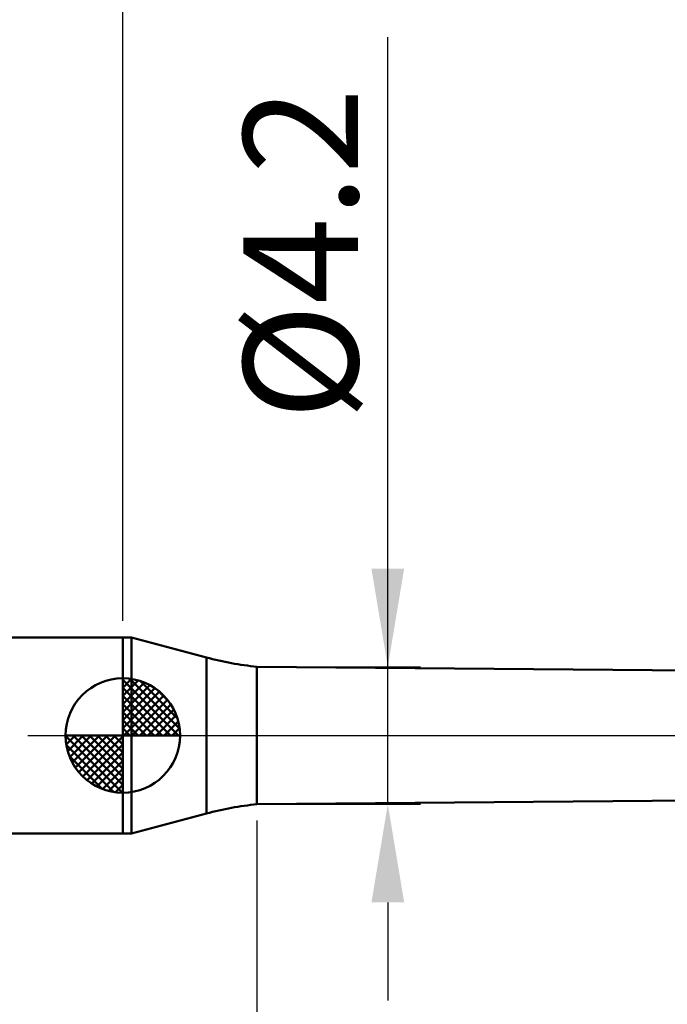
# Model space of a CAD drawing. Extents: x -20 to 120, y -35 to 45.
# Drawn here: x 48 to 68, y -8 to 22 of the extents above; entities that cross this region are included whole.
import ezdxf

# ---------------------------------------------------------------- set-up
doc = ezdxf.new("R2010")
doc.units = 0
doc.header["$MEASUREMENT"] = 0
doc.linetypes.add('LONGDASHDASH', pattern=[7, 4, -1, 1, -1])
doc.layers.get('Defpoints').update_dxf_attribs({"linetype": 'CONTINUOUS'})
for name, color, linetype, lineweight in [('1', 4, 'CONTINUOUS', 50), ('2', 7, 'CONTINUOUS', 25), ('4', 2, 'LONGDASHDASH', 25), ('NOCUT', 7, 'CONTINUOUS', 25), ('SK1', 4, 'CONTINUOUS', 50), ('SK2', 7, 'CONTINUOUS', 25), ('SK4', 2, 'LONGDASHDASH', 25)]:
    doc.layers.add(name, color=color, linetype=linetype, lineweight=lineweight)
doc.styles.add('Monospac821 BT', font='txt', dxfattribs={"height": 3.5})
doc.dimstyles.get("Standard").update_dxf_attribs({"dimtxt": 3.5, "dimasz": 3, "dimexe": 1, "dimexo": 0.5, "dimgap": 0.8, "dimtad": 1, "dimtoh": 1, "dimzin": 1, "dimdsep": 46, "dimtxsty": 'Monospac821 BT', "dimcen": 2.5, "dimadec": 1, "dimazin": 0, "dimtfac": 1, "dimtdec": 4, "dimtix": 1, "dimtmove": 1, "dimatfit": 3, "dimfxl": 1, "dimtolj": 1, "dimtzin": 1, "dimarcsym": 0})

# ---------------------------------------------------------------- blocks, each defined once
blk = doc.blocks.new('*D0')
at = {"layer": 'Defpoints', "color": 0}
for p in [(80, 38), (0, 2.3), (80, 1)]:
    blk.add_point(p, dxfattribs=at)
at = {"layer": 'SK2', "color": 0, "lineweight": -2}
for p, q in [((0, 2.8), (0, 39)), ((80, 1.5), (80, 39)), ((3, 38), (77, 38))]:
    blk.add_line(p, q, dxfattribs=at)
at = {"layer": 'SK2', "color": 0}
for points in [[(3, 38.5), (3, 37.5), (0, 38)], [(77, 37.5), (77, 38.5), (80, 38)]]:
    blk.add_solid(points, dxfattribs=at)
at = {"layer": 'SK2', "color": 0, "linetype": 'ByBlock', "insert": (40, 40.61125), "char_height": 3.5, "attachment_point": 5}
blk.add_mtext('\\A1;80', dxfattribs=at)
blk = doc.blocks.new('*D3')
at = {"layer": 'Defpoints', "color": 0}
for p in [(0, 30), (50.9, 3), (0, 2.3)]:
    blk.add_point(p, dxfattribs=at)
at = {"layer": 'SK2', "color": 0, "lineweight": -2}
for p, q in [((0, 2.8), (0, 31)), ((50.9, 3.5), (50.9, 31)), ((47.9, 30), (3, 30))]:
    blk.add_line(p, q, dxfattribs=at)
at = {"layer": 'SK2', "color": 0}
for points in [[(3, 30.5), (3, 29.5), (0, 30)], [(47.9, 29.5), (47.9, 30.5), (50.9, 30)]]:
    blk.add_solid(points, dxfattribs=at)
at = {"layer": 'SK2', "color": 0, "linetype": 'ByBlock', "insert": (25.45, 32.61125), "char_height": 3.5, "attachment_point": 5}
blk.add_mtext('\\A1;50.9', dxfattribs=at)
blk = doc.blocks.new('*D9')
at = {"layer": '2', "color": 0, "lineweight": -2}
for p, q in [((80, -1.5), (80, -32)), ((55, -2.6), (55, -32)), ((77, -31), (58, -31))]:
    blk.add_line(p, q, dxfattribs=at)
at = {"layer": '2', "color": 0}
for points in [[(58, -30.5), (58, -31.5), (55, -31)], [(77, -31.5), (77, -30.5), (80, -31)]]:
    blk.add_solid(points, dxfattribs=at)
at = {"layer": 'Defpoints', "color": 0}
for p in [(80, -1), (55, -2.1), (55, -31)]:
    blk.add_point(p, dxfattribs=at)
at = {"layer": '2', "color": 0, "linetype": 'ByBlock', "insert": (67.5, -28.38875), "char_height": 3.5, "attachment_point": 5}
blk.add_mtext('\\A1;25', dxfattribs=at)
blk = doc.blocks.new('*D10')
at = {"layer": '2', "color": 0, "lineweight": -2}
for p, q in [((59, 2.1), (59, 21.348)), ((59, 5.1), (59, 8.1)), ((55.5, 2.1), (60, 2.1)), ((59, -2.1), (59, 2.1)), ((55.5, -2.1), (60, -2.1)), ((59, -5.1), (59, -8.1))]:
    blk.add_line(p, q, dxfattribs=at)
at = {"layer": '2', "color": 0}
for points in [[(58.5, 5.1), (59.5, 5.1), (59, 2.1)], [(59.5, -5.1), (58.5, -5.1), (59, -2.1)]]:
    blk.add_solid(points, dxfattribs=at)
at = {"layer": 'Defpoints', "color": 0}
for p in [(55, 2.1), (59, 2.1), (55, -2.1)]:
    blk.add_point(p, dxfattribs=at)
at = {"layer": '2', "color": 0, "linetype": 'ByBlock', "insert": (56.338, 14.724), "char_height": 3.5, "attachment_point": 5, "rotation": 90}
blk.add_mtext('\\A1;%%c4.2', dxfattribs=at)
blk = doc.blocks.new('*D13')
at = {"layer": '2', "color": 0, "lineweight": -2}
for p, q in [((50.9, 3.5), (50.9, 31)), ((80, 1.5), (80, 31)), ((77, 30), (53.9, 30))]:
    blk.add_line(p, q, dxfattribs=at)
at = {"layer": '2', "color": 0}
for points in [[(53.9, 30.5), (53.9, 29.5), (50.9, 30)], [(77, 29.5), (77, 30.5), (80, 30)]]:
    blk.add_solid(points, dxfattribs=at)
at = {"layer": 'Defpoints', "color": 0}
for p in [(50.9, 30), (50.9, 3), (80, 1)]:
    blk.add_point(p, dxfattribs=at)
at = {"layer": '2', "color": 0, "linetype": 'ByBlock', "insert": (65.45, 32.61125), "char_height": 3.5, "attachment_point": 5}
blk.add_mtext('\\A1;29.1', dxfattribs=at)

msp = doc.modelspace()

# ---------------------------------------------------------------- linework, layer by layer
at = {"layer": '1'}
for p, q in [((51.165, 3), (50.9, 3)), ((50.9, 3), (50.9, -3)), ((53.457, 2.386), (51.165, 3)), ((51.165, -3), (51.165, 3)), ((51.165, 3), (51.165, -3)), ((53.457, 2.386), (53.457, -2.386)), ((72, 1.95), (55, 2.1)), ((55, -2.1), (55, 2.1)), ((55, -2.1), (72, -1.95)), ((51.165, -3), (53.457, -2.386)), ((50.9, -3), (51.165, -3))]:
    msp.add_line(p, q, dxfattribs=at)
for centre, start, end in [((56.045, 12.045), 255, 264), ((56.045, -12.045), 96, 105)]:
    msp.add_arc(centre, 10, start, end, dxfattribs=at)
at = {"layer": '4'}
msp.add_line((50.9, 0), (80, 0), dxfattribs=at)
at = {"layer": 'NOCUT'}
for p, q in [((51.165, 3), (50.9, 3)), ((50.9, 3), (50.9, 0)), ((53.457, 2.386), (51.165, 3)), ((72, 1.95), (55, 2.1)), ((50.9, 0), (74, 0))]:
    msp.add_line(p, q, dxfattribs=at)
msp.add_arc((56.045, 12.045), 10, 255, 264, dxfattribs=at)
at = {"layer": 'SK1'}
for p, q in [((50.9, 3), (0.7, 3)), ((50.9, 0), (50.9, 1.75)), ((50.9, 1.705), (50.944, 1.749)), ((50.9, 1.457), (51.171, 1.728)), ((50.9, 1.705), (52.605, 0)), ((50.9, 1.21), (51.374, 1.684)), ((50.9, 0.962), (51.559, 1.621)), ((50.9, 0.715), (51.727, 1.542)), ((51.115, 1.737), (52.637, 0.215)), ((51.433, 1.667), (52.567, 0.533)), ((50.9, 1.457), (52.357, 0)), ((50.9, 0.467), (51.881, 1.448)), ((50.9, 0.22), (52.023, 1.342)), ((50.9, 1.21), (52.109, 0)), ((50.928, 0), (52.151, 1.223)), ((51.94, 1.407), (52.307, 1.04)), ((50.9, 0.962), (51.862, 0)), ((51.175, 0), (52.267, 1.092)), ((51.423, 0), (52.371, 0.948)), ((50.9, 0.715), (51.615, 0)), ((51.67, 0), (52.461, 0.79)), ((51.918, 0), (52.536, 0.619)), ((50.9, 0.467), (51.367, 0)), ((52.165, 0), (52.596, 0.431)), ((50.9, 0), (49.15, 0)), ((49.151, -0.044), (49.196, 0)), ((49.172, -0.271), (49.443, 0)), ((49.216, -0.474), (49.691, 0)), ((49.279, -0.659), (49.938, 0)), ((49.358, -0.827), (50.185, 0)), ((49.387, 0), (50.9, -1.513)), ((49.452, -0.981), (50.433, 0)), ((49.558, -1.123), (50.68, 0)), ((49.635, 0), (50.9, -1.265)), ((49.882, 0), (50.9, -1.018)), ((50.13, 0), (50.9, -0.77)), ((50.377, 0), (50.9, -0.523)), ((50.625, 0), (50.9, -0.275)), ((50.872, 0), (50.9, -0.028)), ((50.9, 0.22), (51.12, 0)), ((50.9, 0), (52.65, 0)), ((50.9, -1.75), (50.9, 0)), ((52.413, 0), (52.636, 0.223)), ((49.15, -0.011), (50.889, -1.75)), ((49.174, -0.281), (50.619, -1.726)), ((49.677, -1.251), (50.9, -0.028)), ((49.808, -1.367), (50.9, -0.275)), ((49.952, -1.471), (50.9, -0.523)), ((49.264, -0.619), (50.281, -1.636)), ((50.11, -1.56), (50.9, -0.77)), ((50.282, -1.636), (50.9, -1.018)), ((50.469, -1.696), (50.9, -1.265)), ((50.677, -1.736), (50.9, -1.513)), ((50.9, -3), (0.7, -3))]:
    msp.add_line(p, q, dxfattribs=at)
for start, end in [(90, 180), (0, 90), (180, 270), (270, 0)]:
    msp.add_arc((50.9, 0), 1.75, start, end, dxfattribs=at)
at = {"layer": 'SK4'}
msp.add_line((-1, 0), (81, 0), dxfattribs=at)

# ---------------------------------------------------------------- dimensions: what is measured, and where the dimension line sits
at = {"layer": '2'}
for base, p1, p2, override, picture, middle in [((50.9, 30), (80, 1), (50.9, 3), {"dimtoh": 0, "dimdec": 1, "dimtmove": 0}, '*D13', (65.45, 30)), ((55, -31), (80, -1), (55, -2.1), {"dimtoh": 0, "dimdec": 0, "dimtmove": 0}, '*D9', (67.5, -31))]:
    dim = msp.add_linear_dim(base=base, p1=p1, p2=p2, dimstyle='STANDARD', override=override, dxfattribs=at)
    dim.commit()
    dim.dimension.update_dxf_attribs({"geometry": picture, "text_midpoint": middle, "dimtype": 160})
dim = msp.add_linear_dim(base=(59, 2.1), p1=(55, -2.1), p2=(55, 2.1), angle=270, text='%%c<>', dimstyle='STANDARD', override={"dimtoh": 0, "dimdec": 1, "dimtmove": 0}, dxfattribs=at)
dim.commit()
dim.dimension.update_dxf_attribs({"geometry": '*D10', "text_midpoint": (59, 14.724), "dimtype": 160})
at = {"layer": 'SK2'}
for base, p1, p2, override, picture, middle in [((80, 38), (0, 2.3), (80, 1), {"dimtoh": 0, "dimdec": 0, "dimtmove": 0}, '*D0', (40, 38)), ((0, 30), (50.9, 3), (0, 2.3), {"dimtoh": 0, "dimdec": 1, "dimtmove": 0}, '*D3', (25.45, 30))]:
    dim = msp.add_linear_dim(base=base, p1=p1, p2=p2, dimstyle='STANDARD', override=override, dxfattribs=at)
    dim.commit()
    dim.dimension.update_dxf_attribs({"geometry": picture, "text_midpoint": middle, "dimtype": 160})

doc.saveas('drawing.dxf')
